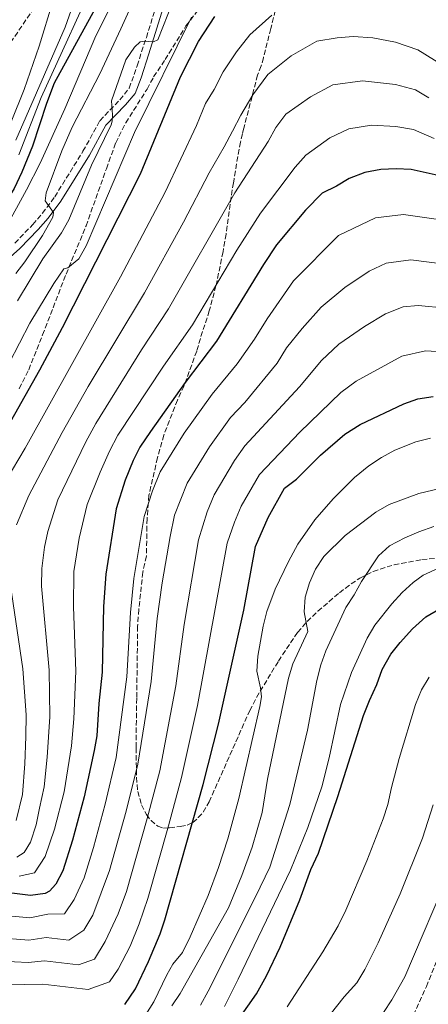
# Model space of a CAD drawing. Units: metres. Extents: x 589693 to 593109, y 4782233 to 4784592.
# Drawn here: x 591432 to 591568, y 4783100 to 4783428 of the extents above; entities that cross this region are included whole.
import ezdxf

# ---------------------------------------------------------------- set-up
doc = ezdxf.new("R2010")
doc.units = ezdxf.units.M
doc.header["$MEASUREMENT"] = 0
doc.linetypes.add('DGN Style 3', pattern=[2.435891, 1.739922, -0.695969])
for name, color, linetype, lineweight in [('Camino', 7, 'DGN Style 3', 0), ('Curva de nivel directora', 30, 'Continuous', 30), ('Curva de nivel intermedia', 30, 'Continuous', 0), ('Margen derecho', 7, 'Continuous', 0), ('Senda', 7, 'DGN Style 3', 0)]:
    doc.layers.add(name, color=color, linetype=linetype, lineweight=lineweight)

msp = doc.modelspace()

# ---------------------------------------------------------------- linework, layer by layer
at = {"layer": 'Camino', "color": 7, "linetype": 'DGN Style 3', "lineweight": 0}
for points in [[(591455.97, 4783459.91, 266.1), (591428.6, 4783420.13, 254.53), (591422.87, 4783412.28, 252.23), (591413.82, 4783400.78, 248.81), (591401.09, 4783385.98, 244.35), (591391.03, 4783375.09, 241.08), (591375.98, 4783359.63, 236.56), (591365.06, 4783348.96, 233.73), (591360.65, 4783345.57, 233.26), (591356.07, 4783343.58, 233.04), (591347.92, 4783341.87, 232.84), (591334.94, 4783339.87, 232.25), (591326.44, 4783339.12, 230.99), (591314.26, 4783338.51, 228.66), (591295.33, 4783338.5, 225.92), (591295.33, 4783341, 225.92)], [(591430.14, 4783353.44, 282.18), (591436.13, 4783359.62, 283.55), (591439.32, 4783363.34, 284.61), (591443.45, 4783368.86, 285.87), (591452.89, 4783384.03, 288.04), (591458.52, 4783394.24, 289.35), (591465.16, 4783401.17, 290.26), (591468.31, 4783405.07, 290.21), (591470.94, 4783412.52, 290.21), (591474.02, 4783422.02, 289.74), (591485.87, 4783460.23, 286.92)]]:
    msp.add_polyline3d(points, dxfattribs=at)
at = {"layer": 'Curva de nivel directora', "color": 30, "linetype": 'Continuous', "lineweight": 30, "flags": 128}
for points, elevation in [([(591456.81, 4783431.4), (591443.33, 4783406.73), (591440.7, 4783399.98), (591436.01, 4783385.72), (591432.54, 4783377.07), (591429.98, 4783371.69), (591417.57, 4783351.97), (591415.01, 4783347.26), (591403.8, 4783332.47), (591399.65, 4783326.25), (591393.32, 4783318.49), (591391.92, 4783315.91), (591393.39, 4783312.68), (591394.37, 4783311.61), (591394.62, 4783310.07), (591388.61, 4783302.87), (591372.14, 4783280.1), (591368.58, 4783274.16), (591364.21, 4783265.06), (591362.82, 4783260.26)], 275), ([(591425.27, 4783287.8), (591438.5, 4783311.19), (591446.07, 4783325.27), (591472.09, 4783376.5), (591485.38, 4783408.88), (591491.42, 4783420.59), (591496.9, 4783428.97)], 300), ([(591572.34, 4783375.77), (591562.26, 4783377.93), (591557.26, 4783378.2), (591552.14, 4783378.02), (591546.91, 4783376.93), (591541.69, 4783374.93), (591537.39, 4783372.37), (591532.63, 4783370.03), (591527.11, 4783364.44), (591517.46, 4783352.85), (591513.03, 4783346.36), (591497.35, 4783320.79), (591486.98, 4783306.95), (591475.39, 4783290.65), (591471.89, 4783285.43), (591469.58, 4783281), (591466.91, 4783274.41), (591463.98, 4783264.84), (591460.48, 4783243.04), (591459.71, 4783232.3), (591459.3, 4783210.38), (591458.16, 4783200), (591457.51, 4783189.22), (591456.67, 4783184.29), (591453.28, 4783168.9), (591449.43, 4783154.42), (591446.2, 4783144.16), (591443.78, 4783139.78), (591441.75, 4783137.48), (591440.29, 4783136.7), (591435.39, 4783136.03), (591422.72, 4783137.58)], 325), ([(591466.79, 4783099.62), (591470.37, 4783104.91), (591474.77, 4783113.96), (591478.57, 4783123.19), (591480.15, 4783127.93), (591492.99, 4783173.02), (591498.05, 4783193.06), (591506.51, 4783231.1), (591510.46, 4783252.35), (591514.67, 4783261.98), (591520.13, 4783271.74), (591524.08, 4783274.81), (591532.1, 4783282.8), (591540.15, 4783289.7), (591545.28, 4783293.03), (591559.9, 4783299.82), (591564.58, 4783301.57), (591569.61, 4783302.31)], 350), ([(591498.44, 4783085.67), (591510.7, 4783103.18), (591514.07, 4783109.17), (591518.62, 4783118.81), (591525.15, 4783134.51), (591528.85, 4783144.65), (591531.45, 4783150.09), (591537.9, 4783169.02), (591546.37, 4783195.99), (591548.36, 4783201.03), (591550.91, 4783206.3), (591552.67, 4783211.34), (591555.58, 4783216.39), (591558.63, 4783220.35), (591562.76, 4783224.92), (591567.16, 4783228.85), (591576.78, 4783234.44)], 375)]:
    msp.add_lwpolyline(points, dxfattribs=dict(at, elevation=elevation))
at = {"layer": 'Curva de nivel intermedia', "color": 30, "linetype": 'Continuous', "lineweight": 0, "flags": 128}
for points, elevation in [([(591431.55, 4783382.83), (591438.96, 4783402.02), (591459.05, 4783446.05)], 270), ([(591426.88, 4783358), (591434.1, 4783371.16), (591438.56, 4783380.11), (591446.84, 4783398.21), (591457.19, 4783422.51), (591468.14, 4783444.48)], 280), ([(591473.75, 4783443.02), (591465.47, 4783424.81), (591458.46, 4783409.86), (591449.33, 4783392.06), (591445.85, 4783384.24), (591440.6, 4783370.18), (591440.23, 4783367.5), (591443.02, 4783363.66), (591442.87, 4783362.06), (591439.36, 4783356.01), (591433.48, 4783347.24), (591430.45, 4783343.26)], 285), ([(591431, 4783334.2), (591439.5, 4783348.22), (591445.69, 4783356.88), (591448.22, 4783361.18), (591455.78, 4783379.41), (591462.23, 4783392.91), (591462.6, 4783394.03), (591462.69, 4783396.14), (591462.4, 4783400.81), (591467.22, 4783414.49), (591470.02, 4783418.73), (591471.96, 4783420.53), (591473.32, 4783420.78), (591476.4, 4783420.48), (591477.88, 4783421.18), (591484.5, 4783438.19)], 290), ([(591430.49, 4783387.72), (591446.95, 4783425.4), (591450.26, 4783434.99)], 265), ([(591424.68, 4783383.61), (591433.31, 4783404.58), (591438.23, 4783419.06), (591442.85, 4783434)], 260), ([(591425.05, 4783270.85), (591433.6, 4783285.12), (591465.38, 4783342.21), (591480.28, 4783370.47), (591490.69, 4783392.59), (591493.73, 4783399.99), (591496.67, 4783404.67), (591499.66, 4783410.48), (591504.05, 4783417.18), (591508.47, 4783422.8), (591515.89, 4783429.45)], 305), ([(591489.03, 4783428.76), (591470.09, 4783390.3), (591453.97, 4783352.57), (591451.52, 4783348.21), (591447.79, 4783345.14)], 295), ([(591430.77, 4783259.54), (591434.78, 4783269.35), (591445.95, 4783290.3), (591454.67, 4783305.61), (591473.37, 4783336.85), (591486.44, 4783360.46), (591494.93, 4783376.9), (591499.95, 4783385.47), (591502.73, 4783390.76), (591505.52, 4783396.08), (591509.55, 4783402.88), (591514.51, 4783409.61), (591522.34, 4783415.82), (591530.83, 4783420.79), (591537.63, 4783421.84), (591543.01, 4783422.26), (591549.52, 4783421.86), (591557.06, 4783420.36), (591564.57, 4783417.89), (591575.59, 4783411)], 310), ([(591430.8, 4783148.76), (591433.23, 4783150.27), (591435.41, 4783153.72), (591437.28, 4783159.56), (591438.34, 4783165.15), (591439.94, 4783172.24), (591440.93, 4783182.09), (591441.87, 4783195.53), (591441.65, 4783211.12), (591439.08, 4783239.13), (591439.16, 4783244.93), (591440.04, 4783252.13), (591441.2, 4783257.33), (591444.52, 4783267.85), (591453.83, 4783287.2), (591457.18, 4783293.34), (591472.43, 4783317.84), (591481.36, 4783331.5), (591503.51, 4783370.17), (591514.65, 4783387.35), (591517.24, 4783391.93), (591520.55, 4783396.41), (591528.79, 4783402.19), (591536.19, 4783406.17), (591546.05, 4783407.52), (591557.13, 4783406.31), (591563.8, 4783404.57), (591568.24, 4783401.88)], 315), ([(591431.63, 4783142.44), (591436.73, 4783143.6), (591440.29, 4783148.95), (591443.4, 4783158.05), (591446.61, 4783170.57), (591449.05, 4783185.87), (591449.84, 4783194.87), (591450.47, 4783210.75), (591449.68, 4783232.22), (591449.82, 4783243.99), (591451.64, 4783255.12), (591454.25, 4783266.34), (591458.58, 4783277.09), (591461.7, 4783284.1), (591464.54, 4783289.39), (591479.7, 4783312.39), (591489.36, 4783326.15), (591504.17, 4783351.06), (591512.08, 4783363.43), (591523.59, 4783378.73), (591527.15, 4783382.72), (591535.24, 4783388.56), (591541.55, 4783391.55), (591549.09, 4783392.77), (591557.2, 4783392.25), (591563.03, 4783391.25), (591569.96, 4783388.25)], 320), ([(591421.97, 4783129.79), (591435.12, 4783128.58), (591441.18, 4783129.72), (591446.76, 4783129.9), (591449.98, 4783134.62), (591453.27, 4783141.87), (591456.4, 4783152.01), (591460.3, 4783166.48), (591463.93, 4783182.03), (591467.48, 4783208.86), (591468.68, 4783230.31), (591469.87, 4783241.63), (591473.28, 4783262.34), (591476.02, 4783270.91), (591478.6, 4783277.2), (591486.65, 4783290.12), (591496.01, 4783303.1), (591504.3, 4783313.19), (591510.09, 4783321.39), (591514.27, 4783328.21), (591523.02, 4783340.89), (591538.09, 4783355.99), (591550.44, 4783361.86), (591559.73, 4783363.02), (591572.93, 4783361.1)], 330), ([(591573.51, 4783346.43), (591562.2, 4783347.85), (591553.98, 4783346.79), (591548.27, 4783344.05), (591540.23, 4783338.59)], 335), ([(591447.79, 4783345.14), (591446.48, 4783344.9), (591443.12, 4783339.92), (591435.2, 4783326.74), (591424.68, 4783306.78)], 295), ([(591540.23, 4783338.59), (591532.32, 4783332.07), (591525.93, 4783325.03), (591520.74, 4783318.58), (591517.6, 4783313.47), (591506.83, 4783300.3), (591502.04, 4783295.26), (591495.02, 4783285.53), (591487.62, 4783273.39), (591483.45, 4783262.71), (591481.9, 4783255.65), (591479.26, 4783240.23), (591477.65, 4783228.32), (591475.67, 4783207.35), (591471.2, 4783179.78), (591467.32, 4783164.05), (591461.78, 4783144.37), (591456.17, 4783129.45), (591453.2, 4783124.45), (591448.18, 4783121.06), (591440.6, 4783121.96), (591434.85, 4783121.14), (591423.75, 4783121.94)], 335), ([(591574.09, 4783331.76), (591564.67, 4783332.67), (591559.6, 4783332.15), (591553.71, 4783329.89), (591546.79, 4783325.67), (591538.15, 4783319.76), (591532.38, 4783314.36), (591525.12, 4783305.55), (591506.87, 4783285.82), (591503.39, 4783280.93), (591496.63, 4783269.59), (591494.24, 4783263.92), (591491.42, 4783254.55), (591486.62, 4783226.32), (591483.85, 4783205.84), (591478.46, 4783177.52), (591474.33, 4783161.63), (591467.39, 4783137.3), (591464.65, 4783129.83), (591460.24, 4783120.63), (591456.77, 4783114.76), (591451.4, 4783112.85), (591440.03, 4783114.21), (591434.59, 4783113.69), (591425.53, 4783114.09)], 340), ([(591574.67, 4783317.08), (591567.14, 4783317.49), (591559.15, 4783315.73), (591543.98, 4783307.45), (591538.83, 4783303.69), (591525.15, 4783290.39), (591511.76, 4783276.33), (591505.65, 4783265.78), (591503.35, 4783260.42), (591500.94, 4783253.45), (591491.05, 4783199.34), (591485.73, 4783175.27), (591481.35, 4783159.2), (591474.46, 4783135.02), (591471.61, 4783126.51), (591468.57, 4783119.12), (591464.65, 4783111.42), (591461.78, 4783107.19), (591454.61, 4783104.64), (591439.45, 4783106.45), (591427.31, 4783106.24)], 345), ([(591473.86, 4783096.28), (591476.5, 4783100.59), (591480.86, 4783109.6), (591482.89, 4783113.1), (591486.03, 4783116.99), (591488.66, 4783122.16), (591494.66, 4783135.96), (591498.11, 4783145.35), (591501.17, 4783154.86), (591504.88, 4783168.3), (591511.8, 4783199), (591512.37, 4783202.22), (591512.04, 4783205.18), (591510.83, 4783210.8), (591511.14, 4783215.79), (591512.92, 4783225.79), (591514.15, 4783230.64), (591516.98, 4783238.04), (591521.4, 4783247.32), (591524.49, 4783253.04), (591530.23, 4783261.21), (591536.33, 4783268.24), (591543.37, 4783275.31), (591548.21, 4783279.22), (591552.43, 4783282.02), (591556.82, 4783284.41), (591563.9, 4783287.22), (591568.75, 4783288.42)], 355), ([(591482.53, 4783099.19), (591485.27, 4783103.36), (591501.35, 4783131.89), (591505.89, 4783142.66), (591509.29, 4783152.07), (591512.58, 4783163.61), (591514.37, 4783174.8), (591521.36, 4783208.4), (591522.86, 4783213.16), (591527.83, 4783223.93), (591526.66, 4783230.53), (591526.95, 4783235.4), (591528.38, 4783240.23), (591530.36, 4783244.71), (591533.16, 4783248.96), (591540.26, 4783256.01), (591550.58, 4783263.71), (591555, 4783266.28), (591564.81, 4783269.99), (591574.67, 4783272.29)], 360), ([(591492.09, 4783099.42), (591494.65, 4783104.1), (591510.46, 4783135.53), (591515.15, 4783145.48), (591521.84, 4783166.37), (591527.77, 4783191.05), (591530.84, 4783207.63), (591532.14, 4783212.84), (591533.81, 4783217.55), (591540.57, 4783231.98), (591543.32, 4783236.16), (591545.76, 4783240.62), (591551.41, 4783249.16), (591555.03, 4783252.55), (591560.22, 4783255.25), (591564.84, 4783257.16), (591569.84, 4783258.99)], 365), ([(591500.02, 4783098.94), (591504.66, 4783108.09), (591522.13, 4783144.41), (591527.85, 4783158.64), (591532.5, 4783172.16), (591534.95, 4783181.86), (591538.79, 4783199.61), (591542.46, 4783210.32), (591547.6, 4783221.79), (591550.17, 4783226.08), (591555.89, 4783233.24), (591559.3, 4783236.94), (591562.97, 4783240.29), (591566.31, 4783242.72), (591571.47, 4783245.06)], 370), ([(591430.59, 4783161.03), (591432.76, 4783169.67), (591433.48, 4783179.89), (591433.82, 4783189.02), (591433.91, 4783196.19), (591432.82, 4783211.49), (591428.59, 4783240.05)], 310), ([(591568.33, 4783208.8), (591565.73, 4783204.54), (591563.74, 4783199.61)], 380), ([(591563.74, 4783199.61), (591558.35, 4783181.69), (591555.76, 4783172.04), (591554.58, 4783166.32), (591552.99, 4783161.56), (591547.58, 4783147.58), (591540.48, 4783131.07), (591537.96, 4783125.89), (591532.9, 4783117.25), (591520.98, 4783098.93)], 380), ([(591530.66, 4783090.41), (591539.92, 4783102.22), (591544.2, 4783106.83), (591546.91, 4783111.28), (591551.32, 4783120.26), (591558.61, 4783136.52), (591566.04, 4783155.1), (591569.66, 4783166.2)], 385), ([(591547.58, 4783088.51), (591555.91, 4783101.23), (591560.21, 4783108.84), (591575.65, 4783145.13)], 390)]:
    msp.add_lwpolyline(points, dxfattribs=dict(at, elevation=elevation))
at = {"layer": 'Margen derecho', "color": 7, "linetype": 'Continuous', "lineweight": 0}
msp.add_polyline3d([(591404.9, 4783322.92, 276.85), (591407.88, 4783326.09, 277.33), (591420.99, 4783341.72, 280.17), (591424.37, 4783345.07, 280.85), (591431.86, 4783351.63, 282.18), (591437.97, 4783357.93, 283.55), (591441.27, 4783361.77, 284.61), (591445.51, 4783367.45, 285.87), (591455.05, 4783382.76, 288.04), (591460.55, 4783392.75, 289.35), (591467.03, 4783399.51, 290.26), (591470.27, 4783403.33, 290.22), (591472.29, 4783408.53, 290.22), (591474.86, 4783416.47, 290.04), (591488.23, 4783459.41, 286.92), (591491.45, 4783467.81, 286.33), (591493.77, 4783471.38, 285.76), (591497.52, 4783474.27, 285.27), (591498.73, 4783474.64, 285.13), (591518.15, 4783476.87, 284.1), (591546.16, 4783479.58, 281.28), (591555.28, 4783478.78, 281.04)], dxfattribs=at)
at = {"layer": 'Senda', "color": 7, "linetype": 'DGN Style 3', "lineweight": 0}
for points in [[(591431.62, 4783304.92, 297.67), (591434.78, 4783311.24, 297.6), (591439.42, 4783322.82, 297.11), (591447.23, 4783343.07, 294.99), (591453.9, 4783359.15, 293.28), (591460.69, 4783378.24, 291.06), (591463.79, 4783386.83, 291.01), (591467.15, 4783393.54, 291.01), (591474.28, 4783404.78, 291.01), (591476.45, 4783408.84, 291.67), (591480.28, 4783414.59, 292.33), (591487.23, 4783425.81, 294.32), (591491.72, 4783431.71, 295.39)], [(591517.01, 4783430.95, 303.55), (591515.49, 4783424.92, 306.27), (591513.04, 4783415.22, 307.07), (591512.31, 4783412.49, 307.59), (591511.09, 4783409.42, 309.58), (591506.51, 4783391.79, 311.24), (591506.05, 4783389.87, 311.57), (591505.39, 4783387.08, 312.9), (591504.92, 4783384.7, 313.26), (591503.24, 4783374.71, 312.68), (591503.06, 4783373.55, 312.9), (591502.28, 4783368.81, 315.55), (591500.58, 4783356.43, 316.1), (591499.59, 4783350.55, 317.54), (591497.23, 4783339.25, 319.54), (591495, 4783330.88, 322.11), (591492.02, 4783321.65, 322.19), (591490.82, 4783317.46, 323.52), (591486.59, 4783305.85, 325.33), (591484.35, 4783301.1, 326.83), (591479.82, 4783289.46, 327.3), (591477.73, 4783281.88, 328.02), (591474.87, 4783269.39, 330.15), (591474.27, 4783261.59, 331.48), (591474.2, 4783259.1, 331.65), (591474.04, 4783249.11, 330.8), (591472.83, 4783243.76, 331.48), (591471.51, 4783231.33, 331.45), (591471.11, 4783225.69, 331.98), (591470.8, 4783201.72, 332.22), (591470.57, 4783185.18, 333.91), (591470.77, 4783175.41, 334.79), (591470.9, 4783172.99, 335.32), (591471.19, 4783170.69, 336.24), (591472.41, 4783166.22, 338.36), (591474.04, 4783162.95, 339.4), (591475.57, 4783160.97, 339.92), (591477.79, 4783159.08, 342.24), (591479.73, 4783158.43, 343.87), (591481.15, 4783158.51, 345), (591481.74, 4783158.54, 345.48), (591485.32, 4783158.97, 348.51), (591487.66, 4783159.44, 349.75), (591489.37, 4783160.29, 350), (591489.47, 4783160.34, 349.99), (591491.34, 4783161.94, 349.83), (591492.94, 4783163.8, 349.66)], [(591492.94, 4783163.8, 349.66), (591494.95, 4783167.23, 349.39), (591508.48, 4783197.6, 353.37), (591510.72, 4783202.01, 354.04), (591518.05, 4783214.13, 356.54), (591524.43, 4783223.68, 359.34), (591527.64, 4783227.34, 360.31), (591531.22, 4783230.72, 361.23), (591538.37, 4783236.89, 362.75), (591542.3, 4783239.86, 363.47), (591545.21, 4783241.75, 363.99), (591549.62, 4783244, 364.96), (591556.63, 4783246.25, 366.42), (591565.91, 4783247.96, 367.25), (591573.34, 4783248.65, 367.81)], [(591563.07, 4783096.06, 393.05), (591567.38, 4783105.64, 392.74), (591571.25, 4783115.27, 392.35)]]:
    msp.add_polyline3d(points, dxfattribs=at)

doc.saveas('drawing.dxf')
